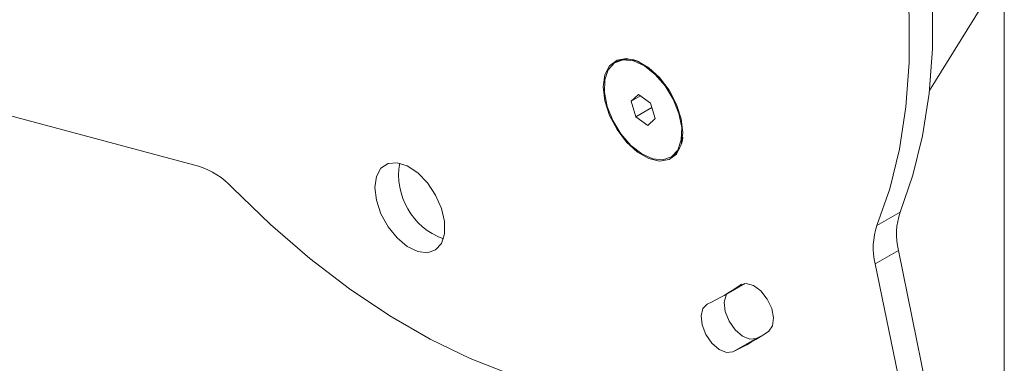
# Model space of a CAD drawing. Units: inches. Extents: x 4 to 132, y 2 to 86.
# Drawn here: x 115 to 117, y 71 to 72 of the extents above; entities that cross this region are included whole.
import ezdxf

# ---------------------------------------------------------------- set-up
doc = ezdxf.new("R2010")
doc.units = ezdxf.units.IN
doc.header["$LTSCALE"] = 8
doc.header["$MEASUREMENT"] = 0

msp = doc.modelspace()

# ---------------------------------------------------------------- linework, layer by layer
at = {"color": 8, "linetype": 'Continuous', "lineweight": 15}
for p, q in [((116.634848, 71.865652), (116.634848, 62.9424)), ((116.077224, 71.197759), (116.07421, 71.19602))]:
    msp.add_line(p, q, dxfattribs=at)
at = {"color": 7, "linetype": 'Continuous', "lineweight": 15}
for p, q in [((116.632483, 71.861204), (116.475917, 71.609354)), ((115.811817, 71.670183), (115.809626, 71.668918)), ((115.842589, 71.586367), (115.858155, 71.600826)), ((115.862345, 71.597772), (115.842589, 71.586367)), ((115.858155, 71.600826), (115.883521, 71.582338)), ((115.852388, 71.55342), (115.842589, 71.586367)), ((115.886299, 71.572996), (115.852388, 71.55342)), ((115.883521, 71.582338), (115.893321, 71.549391)), ((114.486565, 71.565616), (114.923901, 71.448467)), ((115.877754, 71.534932), (115.852388, 71.55342)), ((115.893321, 71.549391), (115.877754, 71.534932)), ((115.926283, 71.46684), (115.928474, 71.468104)), ((116.364485, 71.322532), (116.413794, 71.350997)), ((116.410126, 71.269556), (116.360817, 71.241091)), ((116.527309, 70.696889), (116.410126, 71.269556)), ((116.478, 70.668424), (116.360817, 71.241091)), ((116.04015, 71.174239), (116.083989, 71.199547)), ((116.108085, 71.082972), (116.058776, 71.054506))]:
    msp.add_line(p, q, dxfattribs=at)
at = {"color": 7, "linetype": 'Continuous', "lineweight": 15, "flags": 128}
for points in [[(116.413794, 71.350997), (116.440932, 71.429031), (116.461442, 71.513112), (116.47519, 71.602694), (116.482086, 71.697194), (116.482086, 71.795996), (116.47519, 71.898458), (116.461442, 72.003912), (116.440932, 72.111674), (116.413794, 72.221041)], [(116.364485, 71.322532), (116.391623, 71.400566), (116.412133, 71.484647), (116.425881, 71.574229), (116.432777, 71.668728), (116.432777, 71.76753), (116.425881, 71.869992), (116.412133, 71.975447), (116.391623, 72.083208), (116.364485, 72.192575)], [(115.952355, 71.519156), (115.948936, 71.548588), (115.938956, 71.579582), (115.923225, 71.609629), (115.903016, 71.636293), (115.879966, 71.657415), (115.855943, 71.671283), (115.832894, 71.676774), (115.812684, 71.673443), (115.796953, 71.661559), (115.786973, 71.642087), (115.783555, 71.616602), (115.786973, 71.58717), (115.796953, 71.556175), (115.812684, 71.526129), (115.832894, 71.499465), (115.855943, 71.478343), (115.879966, 71.464475), (115.903016, 71.458984), (115.923225, 71.462315), (115.938956, 71.474198), (115.948936, 71.493671), (115.952355, 71.519156)], [(115.944158, 71.560378), (115.932169, 71.590613), (115.914977, 71.619006), (115.893976, 71.643257), (115.870866, 71.661402), (115.847521, 71.671969), (115.825831, 71.674104), (115.807554, 71.667634), (115.79417, 71.653081), (115.786764, 71.631627), (115.785935, 71.605007), (115.791751, 71.57538), (115.80374, 71.545145), (115.820932, 71.516752), (115.841933, 71.492501), (115.865043, 71.474356), (115.888388, 71.463788), (115.910078, 71.461653), (115.928355, 71.468124), (115.941739, 71.482676), (115.949145, 71.504131), (115.949974, 71.530751), (115.944158, 71.560378)], [(115.298734, 71.403156), (115.302032, 71.375981), (115.311635, 71.347412), (115.326688, 71.319987), (115.345855, 71.296144), (115.367431, 71.278001), (115.389501, 71.26717), (115.410103, 71.264614), (115.427406, 71.27056), (115.439873, 71.284478), (115.446397, 71.305134), (115.446397, 71.330691), (115.439873, 71.358878), (115.427406, 71.387191), (115.410103, 71.413115), (115.389501, 71.434345), (115.367431, 71.448995), (115.345855, 71.455764), (115.326688, 71.45405), (115.311635, 71.444006), (115.302032, 71.426524), (115.298734, 71.403156)], [(114.99626, 71.402459), (115.077403, 71.324278), (115.160469, 71.252642), (115.244918, 71.188015), (115.3302, 71.130819), (115.41576, 71.081426), (115.501042, 71.040157), (115.585491, 71.007282), (115.668557, 70.983013), (115.749699, 70.967508)], [(116.134633, 71.098312), (116.142744, 71.109372), (116.14502, 71.126186), (116.141115, 71.146194), (116.131624, 71.166349), (116.117992, 71.183585), (116.102294, 71.195276), (116.08692, 71.199642), (116.07421, 71.19602)], [(116.045755, 71.177475), (116.044188, 71.174956), (116.040284, 71.159457), (116.04256, 71.140015), (116.05067, 71.119591), (116.06338, 71.101294), (116.078754, 71.08791), (116.094452, 71.081476), (116.108085, 71.082972)], [(116.00437, 71.155689), (115.994879, 71.146491), (115.990975, 71.130991), (115.993251, 71.11155), (116.001361, 71.091126), (116.014071, 71.072829), (116.029445, 71.059444), (116.045144, 71.05301), (116.058776, 71.054506)], [(116.108085, 71.082972), (116.117996, 71.087692), (116.121874, 71.089614)]]:
    msp.add_lwpolyline(points, dxfattribs=at)
at = {"color": 7, "linetype": 'Continuous', "lineweight": 15}
for centre, radius, start, end in [((115.835419, 71.620764), 0.05478, 63.142133, 115.329045), ((115.898636, 71.512611), 0.053596, 304.043703, 357.474366), ((114.873526, 71.289334), 0.166916, 42.666903, 72.43447), ((115.493062, 71.429617), 0.143997, 169.922269, 250.072354), ((116.549856, 71.304066), 0.143928, 160.969277, 193.872844), ((116.500547, 71.2756), 0.143928, 160.969277, 193.872844), ((115.81738, 71.56013), 0.445575, 294.813059, 305.197693), ((115.855674, 71.493797), 0.48397, 294.813059, 305.197693)]:
    msp.add_arc(centre, radius, start, end, dxfattribs=at)

doc.saveas('drawing.dxf')
